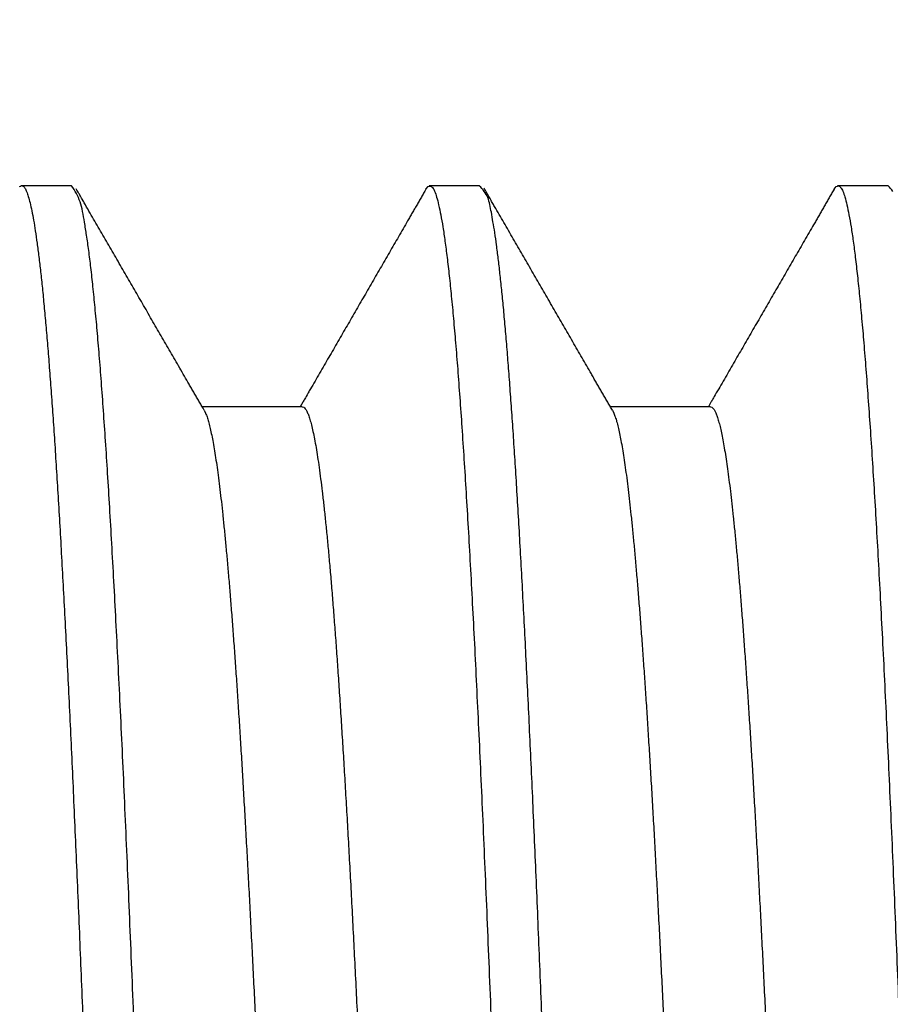
# Model space of a CAD drawing. Extents: x 0.1 to 33.1, y 0.1 to 21.1.
# Drawn here: x 13 to 13.2, y 11.3 to 11.6 of the extents above; entities that cross this region are included whole.
import ezdxf

# ---------------------------------------------------------------- set-up
doc = ezdxf.new("R2010")
doc.units = 0
doc.header["$MEASUREMENT"] = 0
doc.layers.get('0').update_dxf_attribs({"linetype": 'CONTINUOUS'})
doc.layers.add('DIM', color=2, linetype='CONTINUOUS')
doc.layers.add('OBJ', color=7, linetype='CONTINUOUS')
doc.styles.get("Standard").update_dxf_attribs({"font": 'monotxt.shx'})
doc.dimstyles.new('DSTYLE2', dxfattribs={"dimtxt": 0.08, "dimasz": 0.125, "dimexe": 0.125, "dimexo": 0.0625, "dimgap": 0.0625, "dimtad": 0, "dimtih": 1, "dimtoh": 1, "dimdec": 3, "dimlfac": 0.5, "dimrnd": 0.001, "dimzin": 7, "dimdsep": 46, "dimtxsty": 'Standard', "dimcen": 0.09, "dimadec": 0, "dimazin": 0, "dimtp": 0.005, "dimtm": 0.005, "dimtfac": 1, "dimtdec": 3, "dimtofl": 0, "dimtmove": 2, "dimatfit": 3, "dimfxl": 0, "dimtolj": 1, "dimtzin": 0, "dimarcsym": 0})
doc.dimstyles.new('DSTYLE4', dxfattribs={"dimtxt": 0.08, "dimasz": 0.125, "dimexe": 0.125, "dimexo": 0.0625, "dimgap": 0.0625, "dimtad": 0, "dimtih": 1, "dimtoh": 1, "dimdec": 3, "dimlfac": 0.5, "dimrnd": 0.01, "dimzin": 7, "dimdsep": 46, "dimtxsty": 'Standard', "dimcen": 0.09, "dimadec": 0, "dimazin": 0, "dimtp": 0.005, "dimtm": 0.005, "dimtfac": 1, "dimtdec": 3, "dimtofl": 0, "dimtmove": 2, "dimatfit": 3, "dimfxl": 0, "dimtolj": 1, "dimtzin": 0, "dimarcsym": 0})

# ---------------------------------------------------------------- blocks, each defined once
blk = doc.blocks.new('_AH1')
at = {"color": 0, "linetype": 'Continuous'}
for p, q in [((-1, 0.166667), (0, 0)), ((-1, 0.166667), (-1, -0.166667)), ((0, 0), (-1, -0.166667)), ((0, 0), (-1, 0))]:
    blk.add_line(p, q, dxfattribs=at)
blk = doc.blocks.new('*D36')
at = {"layer": 'DIM', "color": 2, "linetype": 'Continuous'}
for p, q in [((12.071164, 12.249017), (12.071164, 13.162716)), ((13.821164, 11.549101), (13.821164, 13.162716)), ((12.071164, 13.037716), (12.563664, 13.037716)), ((13.821164, 13.037716), (13.328664, 13.037716))]:
    blk.add_line(p, q, dxfattribs=at)
at = {"layer": 'DIM', "color": 2, "xscale": 0.125, "yscale": 0.125, "zscale": 0.125, "rotation": 180}
blk.add_blockref('_AH1', (12.071164, 13.037716), dxfattribs=at)
at = {"layer": 'DIM', "color": 2, "xscale": 0.125, "yscale": 0.125, "zscale": 0.125}
blk.add_blockref('_AH1', (13.821164, 13.037716), dxfattribs=at)
at = {"layer": 'DIM', "color": 2, "linetype": 'Continuous'}
blk.add_text('.875', height=0.16, dxfattribs=at).set_placement((12.626164, 12.957716))
blk = doc.blocks.new('*D37')
at = {"layer": 'DIM', "color": 2, "linetype": 'Continuous'}
for p, q in [((12.191164, 11.549101), (12.191164, 12.65446)), ((13.821164, 11.549101), (13.821164, 12.65446)), ((12.191164, 12.52946), (12.703664, 12.52946)), ((13.821164, 12.52946), (13.308664, 12.52946))]:
    blk.add_line(p, q, dxfattribs=at)
at = {"layer": 'DIM', "color": 2, "xscale": 0.125, "yscale": 0.125, "zscale": 0.125, "rotation": 180}
blk.add_blockref('_AH1', (12.191164, 12.52946), dxfattribs=at)
at = {"layer": 'DIM', "color": 2, "xscale": 0.125, "yscale": 0.125, "zscale": 0.125}
blk.add_blockref('_AH1', (13.821164, 12.52946), dxfattribs=at)
at = {"layer": 'DIM', "color": 2, "linetype": 'Continuous'}
blk.add_text('.82', height=0.16, dxfattribs=at).set_placement((12.766164, 12.44946))
blk = doc.blocks.new('*D38')
at = {"layer": 'DIM', "color": 2, "linetype": 'Continuous'}
for p, q in [((9.17116, 11.93402), (9.17116, 13.65457)), ((13.82116, 11.5491), (13.82116, 13.65457)), ((9.17116, 13.52957), (11.03366, 13.52957)), ((13.82116, 13.52957), (11.95866, 13.52957))]:
    blk.add_line(p, q, dxfattribs=at)
at = {"layer": 'DIM', "color": 2, "xscale": 0.125, "yscale": 0.125, "zscale": 0.125, "rotation": 180}
blk.add_blockref('_AH1', (9.17116, 13.52957), dxfattribs=at)
at = {"layer": 'DIM', "color": 2, "xscale": 0.125, "yscale": 0.125, "zscale": 0.125}
blk.add_blockref('_AH1', (13.82116, 13.52957), dxfattribs=at)
at = {"layer": 'DIM', "color": 2, "linetype": 'Continuous'}
blk.add_text('2.325', height=0.16, dxfattribs=at).set_placement((11.09616, 13.44957))

msp = doc.modelspace()

# ---------------------------------------------------------------- linework, layer by layer
at = {"layer": 'OBJ', "color": 7, "linetype": 'Continuous'}
for p, q in [((13.01024, 11.5466), (12.99663, 11.5466)), ((13.12137, 11.5466), (13.10771, 11.5466)), ((13.23278, 11.5466), (13.21891, 11.5466)), ((13.07311, 11.48642), (13.04586, 11.48642)), ((13.18431, 11.48641), (13.15706, 11.48641))]:
    msp.add_line(p, q, dxfattribs=at)
for points in [[(13.70548, 10.99929, 0), (13.70491, 11.0171, 0.000008)], [(13.24715, 10.98717, 0), (13.24771, 10.9699, 0.000008)], [(13.48281, 11.0072, 0), (13.48235, 11.02168, 0.000006)], [(12.92708, 10.99931, 0), (12.92651, 11.01712, 0.000008)], [(13.13595, 10.9872, 0), (13.13651, 10.96993, 0.000008)], [(13.62928, 10.99188, 0), (13.62967, 10.98111, 0.000004)], [(12.85088, 10.9919, 0), (12.85127, 10.98113, 0.000004)], [(13.21234, 10.99036, 0), (13.21273, 10.97959, 0.000004)], [(13.32276, 11.01193, -0.000008), (13.32315, 11.00116, -0.000004), (13.32353, 10.99039, 0), (13.32392, 10.97962, 0.000004), (13.32431, 10.96885, 0.000009)], [(13.51808, 10.99188, 0), (13.51847, 10.98111, 0.000004)], [(13.43474, 10.99034, 0), (13.43513, 10.97957, 0.000005)], [(13.40649, 11.00271, -0.000005), (13.40688, 10.99194, 0), (13.40727, 10.98116, 0.000004), (13.40766, 10.9704, 0.000008)], [(13.54594, 10.99026, 0.000001), (13.54633, 10.97949, 0.000005)], [(13.2949, 11.01356, -0.000009), (13.29529, 11.00279, -0.000005), (13.29568, 10.99202, -0.000001), (13.29607, 10.98125, 0.000004), (13.29645, 10.97048, 0.000008), (13.29684, 10.95973, 0.000013)], [(12.76209, 11.13899, -0.000065), (12.76248, 11.12865, -0.00006), (12.76287, 11.11824, -0.000055), (12.76326, 11.10778, -0.00005), (12.76365, 11.09726, -0.000045), (12.76404, 11.08669, -0.00004), (12.76443, 11.07608, -0.000035), (12.76482, 11.06543, -0.000031), (12.7652, 11.05475, -0.000026), (12.76559, 11.04404, -0.000022), (12.76598, 11.0333, -0.000017), (12.76637, 11.02255, -0.000013), (12.76676, 11.01179, -0.000008), (12.76715, 11.00102, -0.000004), (12.76754, 10.99024, 0.000001), (12.76793, 10.97947, 0.000005), (12.76832, 10.96871, 0.000009), (12.76871, 10.95796, 0.000013), (12.7691, 10.94723, 0.000018), (12.76949, 10.93652, 0.000022)], [(13.07327, 10.99209, -0.000001), (13.07366, 10.98132, 0.000004)], [(12.98994, 10.99017, 0.000001), (12.99033, 10.9794, 0.000005)], [(13.76834, 10.99016, 0.000001), (13.76873, 10.97939, 0.000005)], [(13.65714, 10.99019, 0.000001), (13.65753, 10.97942, 0.000005)], [(13.18447, 10.99208, -0.000001), (13.18486, 10.98131, 0.000004)], [(12.87874, 10.99018, 0.000001), (12.87913, 10.97941, 0.000005)], [(13.74045, 10.99281, -0.000001), (13.74087, 10.98121, 0.000004)], [(12.96205, 10.99284, -0.000001), (12.96247, 10.98124, 0.000004)], [(13.1012, 10.98859, 0.000001), (13.10162, 10.97699, 0.000006)], [(13.35801, 10.99828, -0.00001), (13.35858, 10.98051, -0.000001), (13.35915, 10.9628, 0.000007), (13.35972, 10.94516, 0.000016)], [(13.78734, 11.0088, 0.000001), (13.78763, 10.99506, 0.000005)], [(13.03829, 10.99872, 0.000002), (13.03772, 11.01648, 0.000009)], [(12.99615, 11.54638, -0.074734), (12.99662, 11.54663, -0.163702), (12.99709, 11.54648, -0.188895), (12.99756, 11.54594, -0.091264), (12.99803, 11.545, -0.041988), (12.9985, 11.54367, -0.023344), (12.99898, 11.54193, -0.014374), (12.99945, 11.5398, -0.009805), (12.99993, 11.53726, -0.006999), (13.00041, 11.53433, -0.005333), (13.00089, 11.53099, -0.004147), (13.00137, 11.52728, -0.00332), (13.00185, 11.52318, -0.002698), (13.00233, 11.51871, -0.002243), (13.0028, 11.51385, -0.001884), (13.00328, 11.50863, -0.00161), (13.00375, 11.50304, -0.001386), (13.00423, 11.49708, -0.001208), (13.0047, 11.49076, -0.001058), (13.00518, 11.48409, -0.000936), (13.00566, 11.47706, -0.000831), (13.00613, 11.46969, -0.000743), (13.00661, 11.46196, -0.000667), (13.00709, 11.4539, -0.000602), (13.00756, 11.44549, -0.000545), (13.00804, 11.43675, -0.000495), (13.00852, 11.42768, -0.000452), (13.009, 11.41828, -0.000414), (13.00948, 11.40855, -0.000378), (13.00996, 11.39851, -0.000347), (13.01044, 11.38819, -0.000321), (13.01092, 11.37763, -0.000296), (13.0114, 11.36684, -0.000276), (13.01188, 11.35583, -0.000255), (13.01235, 11.3446, -0.000237), (13.01282, 11.33316, -0.00022), (13.01329, 11.32152, -0.000204), (13.01376, 11.30969, -0.000189)], [(13.02755, 11.31198, 0.00021), (13.02699, 11.32627, 0.000229), (13.02642, 11.34026, 0.000251), (13.02585, 11.35392, 0.000275), (13.02527, 11.36726, 0.000301), (13.0247, 11.38026, 0.00033), (13.02412, 11.3929, 0.000366), (13.02354, 11.40511, 0.000407), (13.02297, 11.41687, 0.000455), (13.02239, 11.42814, 0.000508), (13.02182, 11.43892, 0.000565), (13.02125, 11.4492, 0.000631), (13.02068, 11.459, 0.00071), (13.02011, 11.4683, 0.000804), (13.01955, 11.4771, 0.000914), (13.01898, 11.48539, 0.001044), (13.01841, 11.49318, 0.001192), (13.01784, 11.50044, 0.0014), (13.01727, 11.5072, 0.00168), (13.01669, 11.51343, 0.001946), (13.01612, 11.51915, 0.002158), (13.01555, 11.52432, 0.002916), (13.01497, 11.52898, 0.004493), (13.01437, 11.53311, 0.004536), (13.01381, 11.53667, 0.001732), (13.0133, 11.53963, 0.009102), (13.01263, 11.54219, 0.033524), (13.0116, 11.54452, 0.042144), (13.01024, 11.5466, 0.040314)], [(13.04641, 11.48546), (13.0461, 11.48601, 0.000004), (13.04578, 11.48656, 0.000004), (13.04546, 11.48711, 0.000004), (13.04515, 11.48766, 0.000004), (13.04483, 11.4882, 0.000003), (13.04451, 11.48875, 0.000003), (13.0442, 11.4893, 0.000003), (13.04388, 11.48985, 0.000002), (13.04356, 11.4904, 0.000002), (13.04325, 11.49094, 0.000002), (13.04293, 11.49149, 0.000001), (13.04261, 11.49204, 0.000001), (13.04229, 11.49259, 0.000001), (13.04198, 11.49314, 0), (13.04166, 11.49368, 0), (13.04134, 11.49423, 0), (13.04103, 11.49478, 0), (13.04071, 11.49533, 0), (13.04039, 11.49588, 0), (13.04007, 11.49643, 0), (13.03976, 11.49697, 0), (13.03944, 11.49752, 0), (13.03912, 11.49807, 0), (13.03881, 11.49862, 0), (13.03849, 11.49916, 0), (13.03817, 11.49971, 0), (13.03786, 11.50026, 0), (13.03754, 11.50081, 0), (13.03722, 11.50136, 0), (13.03691, 11.50191, 0), (13.03659, 11.50245, 0), (13.03627, 11.503, 0), (13.03595, 11.50355, 0), (13.03564, 11.5041, 0), (13.03532, 11.50465, 0), (13.035, 11.50519, 0), (13.03469, 11.50574, 0), (13.03437, 11.50629, 0), (13.03405, 11.50684, 0), (13.03374, 11.50739, 0), (13.03342, 11.50793, 0), (13.0331, 11.50848, 0), (13.03279, 11.50903, 0), (13.03247, 11.50958, 0), (13.03215, 11.51013, 0), (13.03183, 11.51067, 0), (13.03152, 11.51122, 0), (13.0312, 11.51177, 0), (13.03088, 11.51232, 0), (13.03057, 11.51287, 0), (13.03025, 11.51342, 0), (13.02993, 11.51396, 0), (13.02961, 11.51451, 0), (13.0293, 11.51506, 0), (13.02898, 11.51561, 0), (13.02866, 11.51615, 0), (13.02835, 11.5167, 0), (13.02803, 11.51725, 0), (13.02771, 11.5178, 0), (13.0274, 11.51835, 0), (13.02708, 11.5189, 0), (13.02676, 11.51944, 0), (13.02645, 11.51999, 0), (13.02613, 11.52054, 0), (13.02581, 11.52109, 0), (13.02549, 11.52164, 0), (13.02518, 11.52218, 0), (13.02486, 11.52273, 0), (13.02454, 11.52328, 0), (13.02423, 11.52383, 0), (13.02391, 11.52438, 0), (13.02359, 11.52492, 0), (13.02328, 11.52547, 0), (13.02296, 11.52602, 0), (13.02264, 11.52657, 0), (13.02233, 11.52712, 0), (13.02201, 11.52766, 0), (13.02169, 11.52821, 0), (13.02137, 11.52876, 0), (13.02106, 11.52931, 0), (13.02074, 11.52986, 0), (13.02042, 11.53041, 0), (13.02011, 11.53095, 0), (13.01979, 11.5315, 0), (13.01947, 11.53205, 0), (13.01915, 11.5326, 0), (13.01884, 11.53314, 0), (13.01852, 11.53369, 0), (13.01821, 11.53424, 0), (13.01789, 11.53479, 0), (13.01757, 11.53534, 0), (13.01725, 11.53589, 0), (13.01694, 11.53643, 0), (13.01662, 11.53698, 0), (13.0163, 11.53753, 0), (13.01599, 11.53808, 0), (13.01567, 11.53863, 0), (13.01535, 11.53917, 0), (13.01503, 11.53972, 0), (13.01472, 11.54027, 0), (13.0144, 11.54081, 0), (13.01408, 11.54137, 0.000001), (13.01376, 11.54193, 0.000001), (13.01345, 11.54246, 0), (13.01317, 11.54294, 0.000002), (13.01282, 11.54356, 0.000005), (13.01227, 11.54451, 0.000002), (13.01155, 11.54575, 0.000001)], [(13.10682, 11.54566), (13.10651, 11.54512, 0.000005), (13.1062, 11.54458, 0.000005), (13.10589, 11.54404, 0.000005), (13.10558, 11.5435, 0.000005), (13.10526, 11.54296, 0.000004), (13.10495, 11.54242, 0.000004), (13.10464, 11.54189, 0.000003), (13.10433, 11.54135, 0.000003), (13.10402, 11.54081, 0.000003), (13.10371, 11.54027, 0.000002), (13.1034, 11.53973, 0.000002), (13.10309, 11.53919, 0.000002), (13.10277, 11.53866, 0.000001), (13.10246, 11.53812, 0.000001), (13.10215, 11.53758, 0), (13.10184, 11.53704, 0), (13.10153, 11.5365, 0), (13.10122, 11.53596, 0), (13.1009, 11.53542, 0), (13.10059, 11.53488, 0), (13.10028, 11.53435, 0), (13.09997, 11.53381, 0), (13.09966, 11.53327, 0), (13.09935, 11.53273, 0), (13.09904, 11.53219, 0), (13.09872, 11.53165, 0), (13.09841, 11.53111, 0), (13.0981, 11.53058, 0), (13.09779, 11.53004, 0), (13.09748, 11.5295, 0), (13.09717, 11.52896, 0), (13.09686, 11.52842, 0), (13.09655, 11.52788, 0), (13.09623, 11.52735, 0), (13.09592, 11.52681, 0), (13.09561, 11.52627, 0), (13.0953, 11.52573, 0), (13.09499, 11.52519, 0), (13.09468, 11.52465, 0), (13.09436, 11.52412, 0), (13.09405, 11.52358, 0), (13.09374, 11.52304, 0), (13.09343, 11.5225, 0), (13.09312, 11.52196, 0), (13.09281, 11.52142, 0), (13.0925, 11.52088, 0), (13.09219, 11.52035, 0), (13.09187, 11.51981, 0), (13.09156, 11.51927, 0), (13.09125, 11.51873, 0), (13.09094, 11.51819, 0), (13.09063, 11.51765, 0), (13.09032, 11.51711, 0), (13.09, 11.51657, 0), (13.08969, 11.51604, 0), (13.08938, 11.5155, 0), (13.08907, 11.51496, 0), (13.08876, 11.51442, 0), (13.08845, 11.51388, 0), (13.08814, 11.51334, 0), (13.08783, 11.51281, 0), (13.08751, 11.51227, 0), (13.0872, 11.51173, 0), (13.08689, 11.51119, 0), (13.08658, 11.51065, 0), (13.08627, 11.51011, 0), (13.08596, 11.50957, 0), (13.08564, 11.50904, 0), (13.08533, 11.5085, 0), (13.08502, 11.50796, 0), (13.08471, 11.50742, 0), (13.0844, 11.50688, 0), (13.08409, 11.50634, 0), (13.08378, 11.50581, 0), (13.08347, 11.50527, 0), (13.08315, 11.50473, 0), (13.08284, 11.50419, 0), (13.08253, 11.50365, 0), (13.08222, 11.50311, 0), (13.08191, 11.50257, 0), (13.0816, 11.50204, 0), (13.08128, 11.5015, 0), (13.08097, 11.50096, 0), (13.08066, 11.50042, 0), (13.08035, 11.49988, 0), (13.08004, 11.49934, 0), (13.07973, 11.49881, 0), (13.07942, 11.49827, 0), (13.0791, 11.49773, 0), (13.07879, 11.49719, 0), (13.07848, 11.49665, 0), (13.07817, 11.49611, 0), (13.07786, 11.49557, 0), (13.07755, 11.49503, 0), (13.07723, 11.4945, 0), (13.07692, 11.49396, 0), (13.07661, 11.49342, 0), (13.0763, 11.49288, 0), (13.07599, 11.49234, 0), (13.07568, 11.4918, 0), (13.07537, 11.49127, 0), (13.07506, 11.49073, -0.000001), (13.07473, 11.49017, 0), (13.07443, 11.48965, 0), (13.07416, 11.48918, -0.000001), (13.07381, 11.48857, -0.000001), (13.07327, 11.48764, 0), (13.07256, 11.48642, 0)], [(13.10682, 11.54566), (13.10741, 11.54637, -0.098624), (13.10799, 11.54652, -0.230177), (13.10857, 11.54609, -0.160894), (13.10914, 11.5451, -0.063266), (13.10972, 11.54352, -0.029374), (13.11029, 11.54138, -0.016803), (13.11086, 11.53866, -0.010587), (13.11144, 11.53538, -0.007332), (13.11201, 11.53152, -0.005305), (13.11258, 11.52709, -0.00404), (13.11316, 11.52209, -0.003138), (13.11374, 11.51653, -0.002534), (13.11432, 11.51042, -0.002076), (13.11489, 11.50379, -0.001738), (13.11547, 11.49663, -0.001469), (13.11604, 11.48898, -0.001256), (13.11661, 11.48082, -0.001083), (13.11718, 11.47218, -0.000945), (13.11775, 11.46305, -0.000829), (13.11832, 11.45346, -0.000733), (13.11889, 11.44339, -0.000652), (13.11946, 11.43288, -0.000582), (13.12003, 11.42191, -0.000523), (13.12059, 11.41052, -0.000471), (13.12116, 11.39869, -0.000426), (13.12173, 11.38644, -0.000386), (13.1223, 11.37378, -0.000351), (13.12287, 11.36072, -0.000319), (13.12344, 11.34726, -0.000292), (13.12401, 11.33342, -0.000267), (13.12458, 11.31919, -0.000244)], [(13.13875, 11.31198, 0.00018), (13.13827, 11.32404, 0.000194), (13.1378, 11.33583, 0.000207), (13.13732, 11.34734, 0.000222), (13.13685, 11.35857, 0.000239), (13.13637, 11.36951, 0.000258), (13.1359, 11.38018, 0.000278), (13.13543, 11.39054, 0.0003), (13.13496, 11.40061, 0.000325), (13.13449, 11.41038, 0.000352), (13.13402, 11.41984, 0.000382), (13.13355, 11.429, 0.000416), (13.13309, 11.43784, 0.000454), (13.13262, 11.44637, 0.000497), (13.13215, 11.45458, 0.000545), (13.13168, 11.46247, 0.000601), (13.13122, 11.47003, 0.000665), (13.13075, 11.47726, 0.000739), (13.13028, 11.48415, 0.000823), (13.12981, 11.49071, 0.000925), (13.12935, 11.49692, 0.001047), (13.12888, 11.50278, 0.001187), (13.12841, 11.50831, 0.001344), (13.12794, 11.51346, 0.001577), (13.12747, 11.51827, 0.001901), (13.127, 11.52271, 0.002165), (13.12653, 11.52679, 0.0023), (13.12606, 11.53049, 0.003232), (13.12558, 11.53384, 0.005386), (13.12509, 11.5368, 0.004901), (13.12464, 11.53937, -0.000451), (13.12424, 11.54151, 0.010041), (13.12368, 11.54337, 0.047352), (13.12271, 11.54507, 0.055205), (13.12137, 11.5466, 0.045788)], [(13.15762, 11.48546), (13.1573, 11.48601, -0.000005), (13.15698, 11.48656, -0.000005), (13.15666, 11.4871, -0.000005), (13.15635, 11.48766, -0.000004), (13.15603, 11.4882, -0.000004), (13.15571, 11.48875, -0.000004), (13.15539, 11.4893, -0.000003), (13.15507, 11.48985, -0.000003), (13.15476, 11.4904, -0.000003), (13.15444, 11.49095, -0.000003), (13.15412, 11.4915, -0.000002), (13.1538, 11.49205, -0.000002), (13.15348, 11.4926, -0.000002), (13.15317, 11.49315, -0.000001), (13.15285, 11.4937, -0.000001), (13.15253, 11.49425, -0.000001), (13.15221, 11.4948, -0.000001), (13.15189, 11.49535, 0), (13.15158, 11.4959, 0), (13.15126, 11.49645, 0), (13.15094, 11.497, 0), (13.15062, 11.49755, 0), (13.1503, 11.4981, 0), (13.14999, 11.49865, 0), (13.14967, 11.4992, 0), (13.14935, 11.49975, 0), (13.14903, 11.50029, 0), (13.14872, 11.50084, 0), (13.1484, 11.50139, 0), (13.14808, 11.50194, 0), (13.14776, 11.50249, 0), (13.14744, 11.50304, 0), (13.14713, 11.50359, 0), (13.14681, 11.50414, 0), (13.14649, 11.50469, 0), (13.14617, 11.50524, 0), (13.14585, 11.50579, 0), (13.14554, 11.50634, 0), (13.14522, 11.50689, 0), (13.1449, 11.50744, 0), (13.14458, 11.50799, 0), (13.14427, 11.50854, 0), (13.14395, 11.50909, 0), (13.14363, 11.50964, 0), (13.14331, 11.51019, 0), (13.14299, 11.51074, 0), (13.14268, 11.51129, 0), (13.14236, 11.51184, 0), (13.14204, 11.51239, 0), (13.14172, 11.51294, 0), (13.14141, 11.51348, 0), (13.14109, 11.51403, 0), (13.14077, 11.51458, 0), (13.14045, 11.51513, 0), (13.14013, 11.51568, 0), (13.13982, 11.51623, 0), (13.1395, 11.51678, 0), (13.13918, 11.51733, 0), (13.13886, 11.51788, 0), (13.13854, 11.51843, 0), (13.13823, 11.51898, 0), (13.13791, 11.51953, 0), (13.13759, 11.52008, 0), (13.13727, 11.52063, 0), (13.13696, 11.52118, 0), (13.13664, 11.52173, 0), (13.13632, 11.52228, 0), (13.136, 11.52283, 0), (13.13568, 11.52338, 0), (13.13537, 11.52393, 0), (13.13505, 11.52448, 0), (13.13473, 11.52503, 0), (13.13441, 11.52558, 0), (13.13409, 11.52613, 0), (13.13378, 11.52667, 0), (13.13346, 11.52722, 0), (13.13314, 11.52777, 0), (13.13282, 11.52832, 0), (13.13251, 11.52887, 0), (13.13219, 11.52942, 0), (13.13187, 11.52997, 0), (13.13155, 11.53052, 0), (13.13123, 11.53107, 0), (13.13092, 11.53162, 0), (13.1306, 11.53217, 0), (13.13028, 11.53272, 0), (13.12996, 11.53327, 0), (13.12965, 11.53382, 0), (13.12933, 11.53437, 0), (13.12901, 11.53492, 0), (13.12869, 11.53547, 0), (13.12837, 11.53602, 0), (13.12806, 11.53657, 0), (13.12774, 11.53712, 0), (13.12742, 11.53767, 0), (13.1271, 11.53822, 0), (13.12678, 11.53877, 0), (13.12647, 11.53932, 0), (13.12615, 11.53987, 0), (13.12583, 11.54041, 0), (13.12552, 11.54096, -0.000001), (13.12519, 11.54152, -0.000001), (13.12487, 11.54208, -0.000001), (13.12456, 11.54261, 0), (13.12428, 11.54309, -0.000002), (13.12392, 11.54371, -0.000004), (13.12337, 11.54467, -0.000002), (13.12265, 11.54591, -0.000001)], [(13.21805, 11.54571), (13.21774, 11.54517, -0.000004), (13.21743, 11.54463, -0.000004), (13.21711, 11.54409, -0.000004), (13.2168, 11.54355, -0.000003), (13.21649, 11.54301, -0.000003), (13.21618, 11.54247, -0.000003), (13.21587, 11.54193, -0.000003), (13.21556, 11.54139, -0.000002), (13.21524, 11.54086, -0.000002), (13.21493, 11.54032, -0.000002), (13.21462, 11.53978, -0.000002), (13.21431, 11.53924, -0.000001), (13.214, 11.5387, -0.000001), (13.21369, 11.53816, -0.000001), (13.21337, 11.53762, -0.000001), (13.21306, 11.53708, -0.000001), (13.21275, 11.53654, 0), (13.21244, 11.536, 0), (13.21213, 11.53547, 0), (13.21182, 11.53493, 0), (13.2115, 11.53439, 0), (13.21119, 11.53385, 0), (13.21088, 11.53331, 0), (13.21057, 11.53277, 0), (13.21026, 11.53223, 0), (13.20995, 11.53169, 0), (13.20963, 11.53115, 0), (13.20932, 11.53061, 0), (13.20901, 11.53008, 0), (13.2087, 11.52954, 0), (13.20839, 11.529, 0), (13.20808, 11.52846, 0), (13.20776, 11.52792, 0), (13.20745, 11.52738, 0), (13.20714, 11.52684, 0), (13.20683, 11.5263, 0), (13.20652, 11.52576, 0), (13.20621, 11.52522, 0), (13.20589, 11.52468, 0), (13.20558, 11.52415, 0), (13.20527, 11.52361, 0), (13.20496, 11.52307, 0), (13.20465, 11.52253, 0), (13.20434, 11.52199, 0), (13.20402, 11.52145, 0), (13.20371, 11.52091, 0), (13.2034, 11.52037, 0), (13.20309, 11.51983, 0), (13.20278, 11.51929, 0), (13.20246, 11.51876, 0), (13.20215, 11.51822, 0), (13.20184, 11.51768, 0), (13.20153, 11.51714, 0), (13.20122, 11.5166, 0), (13.20091, 11.51606, 0), (13.20059, 11.51552, 0), (13.20028, 11.51498, 0), (13.19997, 11.51444, 0), (13.19966, 11.5139, 0), (13.19935, 11.51337, 0), (13.19904, 11.51283, 0), (13.19872, 11.51229, 0), (13.19841, 11.51175, 0), (13.1981, 11.51121, 0), (13.19779, 11.51067, 0), (13.19748, 11.51013, 0), (13.19717, 11.50959, 0), (13.19685, 11.50905, 0), (13.19654, 11.50851, 0), (13.19623, 11.50798, 0), (13.19592, 11.50744, 0), (13.19561, 11.5069, 0), (13.19529, 11.50636, 0), (13.19498, 11.50582, 0), (13.19467, 11.50528, 0), (13.19436, 11.50474, 0), (13.19405, 11.5042, 0), (13.19374, 11.50366, 0), (13.19342, 11.50312, 0), (13.19311, 11.50258, 0), (13.1928, 11.50205, 0), (13.19249, 11.50151, 0), (13.19218, 11.50097, 0), (13.19186, 11.50043, 0), (13.19155, 11.49989, 0), (13.19124, 11.49935, 0), (13.19093, 11.49881, 0), (13.19062, 11.49827, 0), (13.19031, 11.49773, 0), (13.18999, 11.49719, 0), (13.18968, 11.49666, 0), (13.18937, 11.49612, 0), (13.18906, 11.49558, 0), (13.18875, 11.49504, 0), (13.18844, 11.4945, 0), (13.18812, 11.49396, 0), (13.18781, 11.49342, 0), (13.1875, 11.49288, 0), (13.18719, 11.49234, 0), (13.18688, 11.4918, 0), (13.18657, 11.49127, 0), (13.18625, 11.49073, -0.000001), (13.18593, 11.49017, 0), (13.18563, 11.48965, 0), (13.18536, 11.48918, -0.000001), (13.18501, 11.48857, -0.000001), (13.18447, 11.48764, 0), (13.18376, 11.48641, 0)], [(13.21805, 11.54571), (13.21862, 11.54641, -0.099999), (13.2192, 11.54656, -0.233358), (13.21977, 11.54612, -0.158948), (13.22035, 11.54512, -0.062252), (13.22092, 11.54354, -0.02896), (13.22149, 11.5414, -0.016602), (13.22206, 11.53868, -0.010481), (13.22264, 11.53539, -0.007275), (13.22321, 11.53153, -0.005274), (13.22379, 11.52711, -0.004025), (13.22436, 11.5221, -0.003135), (13.22494, 11.51654, -0.002542), (13.22552, 11.51043, -0.002088), (13.2261, 11.5038, -0.001747), (13.22667, 11.49664, -0.001477), (13.22724, 11.48899, -0.001263), (13.22782, 11.48083, -0.001088), (13.22839, 11.47219, -0.000949), (13.22896, 11.46306, -0.000833), (13.22953, 11.45346, -0.000736), (13.2301, 11.44339, -0.000654), (13.23066, 11.43288, -0.000584), (13.23123, 11.42191, -0.000524), (13.2318, 11.41051, -0.000472), (13.23237, 11.39868, -0.000426), (13.23293, 11.38643, -0.000386), (13.2335, 11.37376, -0.000351), (13.23407, 11.3607, -0.000319), (13.23464, 11.34724, -0.000291), (13.23521, 11.3334, -0.000266), (13.23578, 11.31917, -0.000243)], [(13.23399, 11.54507, 0.049102), (13.23278, 11.5466, 0.043059)], [(12.91364, 10.98532, 0.000002), (12.9141, 10.97086, 0.000007)], [(12.81551, 11.01039, 0.000002), (12.81504, 11.02486, 0.000007)], [(13.37252, 10.9795, -0.000008), (13.37205, 10.99426, -0.000002), (13.37157, 11.009, 0.000004), (13.3711, 11.02371, 0.000009)], [(13.59393, 11.01005, 0.000002), (13.59346, 11.02452, 0.000008)], [(13.07311, 11.48642), (13.07353, 11.48628, -0.146619), (13.07395, 11.48587, -0.08382), (13.07437, 11.48518, -0.044041), (13.07479, 11.48422, -0.026073), (13.07521, 11.48298, -0.016658), (13.07563, 11.48147, -0.011623), (13.07605, 11.47969, -0.008438), (13.07647, 11.47765, -0.006453), (13.07689, 11.47533, -0.005043), (13.07731, 11.47274, -0.004078), (13.07772, 11.46989, -0.003341), (13.07814, 11.46677, -0.002806), (13.07856, 11.46338, -0.002369), (13.07898, 11.45974, -0.002031), (13.0794, 11.45583, -0.00175), (13.07982, 11.45166, -0.001527), (13.08024, 11.44724, -0.00134), (13.08066, 11.44257, -0.001188), (13.08108, 11.43764, -0.001058), (13.0815, 11.43247, -0.00095), (13.08192, 11.42705, -0.000856), (13.08234, 11.4214, -0.000776), (13.08276, 11.41551, -0.000706), (13.08317, 11.40938, -0.000646), (13.08359, 11.40302, -0.000592), (13.08401, 11.39643, -0.000545), (13.08443, 11.38961, -0.000501), (13.08485, 11.38258, -0.00046), (13.08527, 11.37533, -0.000424), (13.08569, 11.36786, -0.000392), (13.08611, 11.36018, -0.000363), (13.08653, 11.35231, -0.000337), (13.08695, 11.34423, -0.000313), (13.08737, 11.33596, -0.000292), (13.08779, 11.3275, -0.000273), (13.0882, 11.31886, -0.000254)], [(13.18431, 11.48641), (13.1847, 11.48629, -0.137793), (13.18509, 11.48594, -0.083405), (13.18548, 11.48535, -0.045559), (13.18587, 11.48452, -0.027483), (13.18626, 11.48346, -0.01773), (13.18665, 11.48216, -0.012434), (13.18703, 11.48063, -0.009056), (13.18742, 11.47887, -0.00694), (13.18781, 11.47687, -0.005432), (13.1882, 11.47464, -0.004399), (13.18859, 11.47218, -0.003605), (13.18898, 11.46948, -0.003025), (13.18937, 11.46656, -0.002552), (13.18976, 11.46341, -0.002185), (13.19015, 11.46003, -0.001884), (13.19054, 11.45643, -0.001647), (13.19093, 11.4526, -0.001447), (13.19132, 11.44856, -0.001285), (13.19171, 11.44429, -0.001145), (13.1921, 11.43982, -0.001029), (13.19248, 11.43512, -0.000928), (13.19287, 11.43022, -0.000843), (13.19326, 11.42511, -0.000767), (13.19365, 11.41979, -0.000702), (13.19404, 11.41426, -0.000644), (13.19443, 11.40854, -0.000594), (13.19482, 11.40261, -0.000546), (13.19521, 11.39648, -0.000503), (13.1956, 11.39016, -0.000464), (13.19599, 11.38365, -0.00043), (13.19638, 11.37695, -0.000398), (13.19677, 11.37007, -0.00037), (13.19716, 11.36301, -0.000345), (13.19754, 11.35577, -0.000322), (13.19793, 11.34836, -0.000301), (13.19832, 11.34078, -0.000282), (13.19871, 11.33303, -0.000265), (13.1991, 11.32512, -0.000248), (13.19949, 11.31705, -0.000234)], [(13.04641, 11.48546), (13.0468, 11.48467, -0.02921), (13.04719, 11.48365, -0.019033), (13.04758, 11.48238, -0.013032), (13.04797, 11.48089, -0.009519), (13.04836, 11.47916, -0.007172), (13.04875, 11.4772, -0.005641), (13.04914, 11.475, -0.004511), (13.04953, 11.47258, -0.003713), (13.04992, 11.46992, -0.003089), (13.05031, 11.46704, -0.002626), (13.0507, 11.46393, -0.002243), (13.05109, 11.46059, -0.001942), (13.05148, 11.45702, -0.001688), (13.05186, 11.45323, -0.001483), (13.05225, 11.44922, -0.001309), (13.05264, 11.44499, -0.001168), (13.05303, 11.44055, -0.001045), (13.05342, 11.43589, -0.000943), (13.05381, 11.43102, -0.000853), (13.0542, 11.42594, -0.000777), (13.05459, 11.42065, -0.000709), (13.05498, 11.41516, -0.00065), (13.05537, 11.40946, -0.000598), (13.05576, 11.40357, -0.000553), (13.05615, 11.39747, -0.00051), (13.05654, 11.39119, -0.000472), (13.05692, 11.38471, -0.000437), (13.05731, 11.37804, -0.000405), (13.0577, 11.37119, -0.000376), (13.05809, 11.36415, -0.00035), (13.05848, 11.35694, -0.000326), (13.05887, 11.34956, -0.000304), (13.05926, 11.342, -0.000285), (13.05965, 11.33428, -0.000267), (13.06004, 11.32639, -0.00025), (13.06043, 11.31835, -0.000235)], [(13.15762, 11.48546), (13.15801, 11.48466, -0.02917), (13.1584, 11.48364, -0.019003), (13.15878, 11.48238, -0.013022), (13.15917, 11.48089, -0.009526), (13.15956, 11.47915, -0.007181), (13.15995, 11.4772, -0.005651), (13.16034, 11.475, -0.004523), (13.16073, 11.47258, -0.003727), (13.16112, 11.46992, -0.003097), (13.16151, 11.46703, -0.002623), (13.1619, 11.46391, -0.002234), (13.16229, 11.46057, -0.00193), (13.16268, 11.457, -0.001678), (13.16307, 11.45321, -0.001478), (13.16346, 11.4492, -0.001306), (13.16385, 11.44498, -0.001167), (13.16423, 11.44053, -0.001045), (13.16462, 11.43587, -0.000944), (13.16501, 11.431, -0.000854), (13.1654, 11.42592, -0.000779), (13.16579, 11.42064, -0.000711), (13.16618, 11.41514, -0.000653), (13.16657, 11.40945, -0.0006), (13.16696, 11.40355, -0.000553), (13.16735, 11.39745, -0.00051), (13.16774, 11.39117, -0.00047), (13.16813, 11.38468, -0.000435), (13.16852, 11.37802, -0.000403), (13.16891, 11.37116, -0.000375), (13.16929, 11.36413, -0.000349), (13.16968, 11.35692, -0.000326), (13.17007, 11.34954, -0.000304), (13.17046, 11.34198, -0.000285), (13.17085, 11.33426, -0.000267), (13.17124, 11.32638, -0.000251), (13.17163, 11.31834, -0.000236)], [(13.14963, 10.99451, -0.000002), (13.14916, 11.00907, 0.000003), (13.1487, 11.02361, 0.000009)], [(13.2627, 10.93648, -0.000027), (13.26223, 10.95101, -0.00002), (13.26176, 10.96557, -0.000015), (13.26129, 10.98012, -0.000009), (13.26083, 10.99468, -0.000003), (13.26036, 11.00924, 0.000003), (13.25989, 11.02377, 0.000008), (13.25942, 11.03829, 0.000014), (13.25896, 11.05277, 0.00002), (13.25849, 11.06722, 0.000026), (13.25802, 11.08162, 0.000032), (13.25755, 11.09597, 0.000038), (13.25708, 11.11026, 0.000044), (13.25661, 11.12449, 0.000051)], [(13.02438, 10.99952, -0.000003), (13.02484, 10.98508, 0.000003), (13.0253, 10.97061, 0.000008)]]:
    msp.add_lwpolyline(points, format="xyb", dxfattribs=at)

# ---------------------------------------------------------------- dimensions: what is measured, and where the dimension line sits
at = {"layer": 'DIM', "color": 2, "linetype": 'Continuous'}
for base, p1, dimstyle, picture, middle in [((13.82116, 13.52957), (9.17116, 11.87152), 'DSTYLE2', '*D38', (11.49616, 13.52957)), ((13.82116, 13.03772), (12.07116, 12.18652), 'DSTYLE2', '*D36', (12.94616, 13.03772)), ((13.82116, 12.52946), (12.19116, 11.4866), 'DSTYLE4', '*D37', (13.00616, 12.52946))]:
    dim = msp.add_linear_dim(base=base, p1=p1, p2=(13.82116, 11.4866), dimstyle=dimstyle, override={"dimblk": '_AH1', "dimsah": 0}, dxfattribs=at)
    dim.commit()
    dim.dimension.update_dxf_attribs({"geometry": picture, "text_midpoint": middle, "dimtype": 128})

doc.saveas('drawing.dxf')
